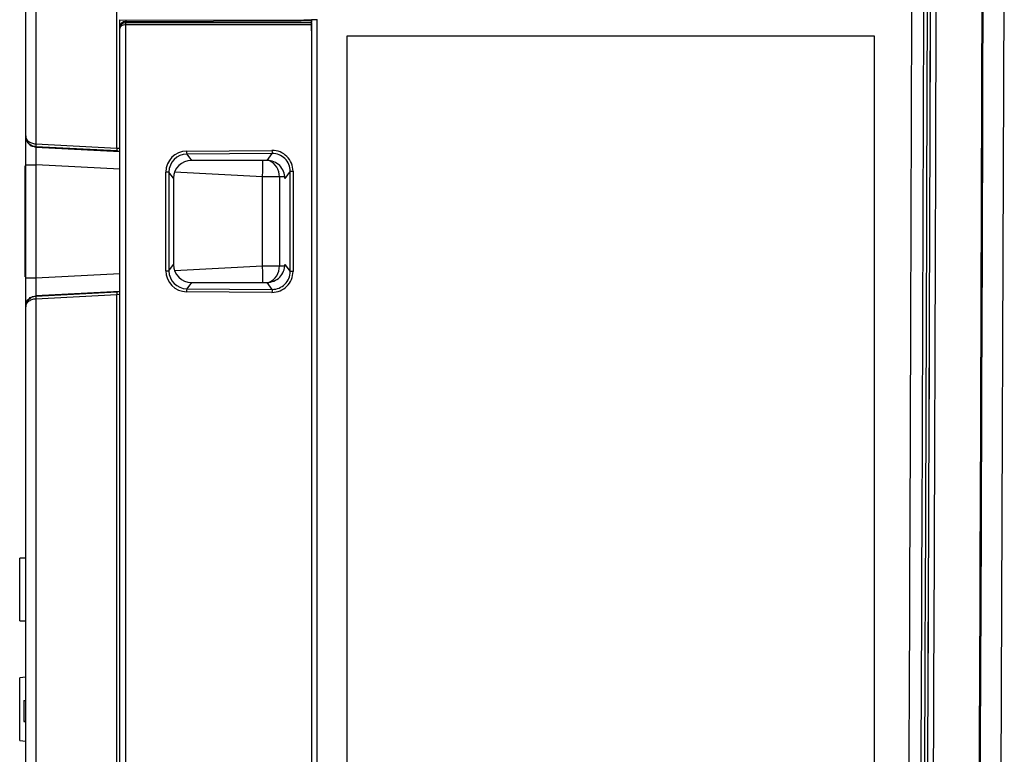
# Model space of a CAD drawing. Units: millimetres. Extents: x 12 to 808, y 36 to 544.
# Drawn here: x 14 to 96, y 227 to 288 of the extents above; entities that cross this region are included whole.
import ezdxf

# ---------------------------------------------------------------- set-up
doc = ezdxf.new("R2010")
doc.units = ezdxf.units.MM

msp = doc.modelspace()

# ---------------------------------------------------------------- linework, layer by layer
at = {"color": 7, "linetype": 'Continuous', "lineweight": 25}
for p, q in [((21.627, 277.684), (21.627, 395.785)), ((14.005, 278.693), (14.005, 395.225)), ((14.849, 395.225), (14.849, 278.038)), ((95.412, 215.01), (95.713, 296.554)), ((21.84, 288.404), (37.233, 288.356)), ((21.855, 287.789), (21.855, 288.404)), ((21.855, 287.679), (21.855, 287.789)), ((22.329, 287.981), (22.329, 211.185)), ((37.855, 287.981), (22.344, 287.981)), ((22.353, 288.263), (22.353, 288.163)), ((22.353, 288.163), (37.855, 288.163)), ((22.355, 288.263), (37.015, 288.303)), ((37.015, 288.303), (36.355, 288.306)), ((36.355, 288.303), (37.015, 288.303)), ((37.855, 288.3), (37.015, 288.303)), ((37.855, 288.354), (37.233, 288.356)), ((37.865, 288.383), (37.855, 288.354)), ((37.855, 288.354), (37.855, 288.219)), ((37.855, 288.163), (37.855, 288.219)), ((37.855, 288.163), (37.855, 287.981)), ((37.855, 287.981), (37.855, 210.476)), ((38.355, 288.383), (37.865, 288.383)), ((37.865, 287.483), (37.865, 288.383)), ((38.355, 210.486), (38.355, 288.417)), ((21.855, 211.185), (21.855, 287.679)), ((37.865, 287.483), (37.855, 287.493)), ((37.855, 287.483), (37.865, 287.483)), ((40.855, 216.306), (40.855, 287.056)), ((40.855, 287.056), (84.855, 287.056)), ((84.855, 287.056), (84.855, 216.306)), ((14.849, 278.038), (21.627, 277.684)), ((14.865, 277.788), (14.865, 277.767)), ((21.635, 277.435), (14.865, 277.788)), ((14.865, 277.767), (21.855, 277.401)), ((27.44, 277.43), (34.57, 277.482)), ((34.584, 277.232), (27.454, 277.18)), ((27.454, 277.18), (27.85, 276.654)), ((34.155, 276.654), (34.584, 277.232)), ((14.005, 266.839), (14.005, 276.269)), ((14.866, 276.269), (14.866, 266.839)), ((34.155, 276.654), (27.85, 276.654)), ((13.955, 266.91), (13.955, 276.197)), ((25.706, 267.432), (25.706, 275.675)), ((25.968, 275.675), (25.706, 275.675)), ((25.968, 275.675), (25.968, 267.432)), ((26.355, 275.161), (25.968, 275.675)), ((36.091, 275.74), (35.653, 275.15)), ((36.091, 267.367), (36.091, 275.74)), ((36.091, 275.74), (36.328, 275.74)), ((36.328, 275.74), (36.328, 267.367)), ((26.355, 275.161), (26.355, 267.946)), ((35.198, 275.28), (33.775, 275.28)), ((33.775, 267.827), (33.775, 275.28)), ((35.198, 275.28), (35.198, 267.827)), ((25.706, 267.432), (25.968, 267.432)), ((25.968, 267.432), (26.355, 267.946)), ((33.775, 267.827), (35.198, 267.827)), ((35.653, 267.957), (36.091, 267.367)), ((36.328, 267.367), (36.091, 267.367)), ((27.85, 266.454), (27.454, 265.927)), ((27.85, 266.454), (34.155, 266.454)), ((34.584, 265.875), (34.155, 266.454)), ((14.865, 265.319), (21.635, 265.673)), ((21.855, 265.706), (14.866, 265.34)), ((34.57, 265.625), (27.44, 265.678)), ((27.454, 265.927), (34.584, 265.875)), ((21.627, 265.423), (14.849, 265.069)), ((14.849, 265.069), (14.849, 225.663)), ((14.865, 265.34), (14.865, 265.319)), ((21.627, 225.07), (21.627, 265.423)), ((14.005, 225.663), (14.005, 264.414)), ((14.005, 243.429), (13.505, 243.429)), ((13.505, 238.179), (13.505, 243.429)), ((13.505, 238.179), (14.005, 238.179)), ((14.005, 233.472), (13.505, 233.429)), ((13.505, 228.179), (13.505, 233.429)), ((13.855, 231.536), (14.005, 231.544)), ((13.855, 231.532), (14.005, 231.54)), ((13.855, 231.532), (13.855, 231.515)), ((13.855, 231.515), (14.005, 231.523)), ((13.855, 231.515), (13.855, 229.798)), ((13.855, 229.798), (14.005, 229.79)), ((13.855, 229.798), (13.855, 229.778)), ((13.855, 229.778), (14.005, 229.77)), ((13.505, 228.179), (14.005, 228.135))]:
    msp.add_line(p, q, dxfattribs=at)
at = {"color": 8, "linetype": 'Continuous', "lineweight": 25}
for p, q in [((22.355, 288.403), (22.355, 288.263)), ((14.624, 277.825), (14.865, 277.767)), ((21.855, 275.903), (14.867, 276.269)), ((33.775, 275.28), (26.442, 275.664)), ((35.647, 275.28), (35.198, 275.28)), ((14.866, 266.839), (21.855, 267.204)), ((26.442, 267.444), (33.775, 267.827)), ((35.198, 267.827), (35.647, 267.827)), ((14.624, 265.283), (14.865, 265.34))]:
    msp.add_line(p, q, dxfattribs=at)
at = {"color": 7, "linetype": 'Continuous', "lineweight": 25}
for centre, radius, start, end in [((23.306, 288.071), 0.981, 174.7057, 185.2943), ((23.327, 288.023), 0.983, 171.8604, 182.4535), ((22.357, 277.585), 0.737, 172.24176, 191.75216), ((28.845, 277.383), 1.405, 178.1131, 188.31205), ((35.975, 277.436), 1.405, 178.1131, 188.31205), ((22.357, 265.522), 0.737, 168.24784, 187.75824), ((28.845, 265.724), 1.405, 171.68795, 181.8869), ((35.975, 265.672), 1.405, 171.68795, 181.8869)]:
    msp.add_arc(centre, radius, start, end, dxfattribs=at)
at = {"color": 8, "linetype": 'Continuous', "lineweight": 25}
for centre, radius, start, end in [((18.746, 276.255), 15.061, 356.28995, 1.51739), ((33.698, 275.281), 1.5, 359.97432, 65.34583), ((18.746, 266.852), 15.061, 358.48261, 3.71005), ((33.698, 267.827), 1.5, 294.6613, 0.01855)]:
    msp.add_arc(centre, radius, start, end, dxfattribs=at)
at = {"color": 7, "linetype": 'Continuous', "lineweight": 25}
for centre, major_axis, ratio, start_param, end_param in [((22.355, 287.789), (0.5, 0), 0.948964, 1.573539, 3.141593), ((22.355, 287.679), (0.5, 0), 0.967003, 1.623156, 3.141593), ((22.355, 287.679), (0.5, 0), 0.604302, 1.623156, 3.141593), ((22.355, 287.662), (-0.314, 0.39), 0.998213, 5.606014, 5.655631), ((22.345, 287.662), (-0.168, 0.272), 0.996936, 5.731531, 5.781148), ((22.355, 288.289), (0.5, 0.001), 0.052408, 4.709502, 4.712245), ((21.605, 277.688), (0.25, -0.026), 0.005395, 4.800221, 6.283751), ((21.592, 277.438), (0.5, -0.026), 0.00272, 4.799798, 5.26662), ((27.453, 275.675), (0, 1.754), 0.996217, 0.007302, 1.570796), ((27.466, 275.675), (-0.099, 1.502), 0.995377, 6.22513, 7.788625), ((34.57, 275.728), (1.374, 1.104), 0.992537, 5.609813, 7.180635), ((34.583, 275.728), (1.163, 0.968), 0.990757, 5.593352, 7.164174), ((27.861, 275.15), (1.182, -0.941), 0.992536, 2.247024, 3.810519), ((34.155, 275.15), (-0.005, 1.504), 0.99619, 4.709024, 6.279846), ((27.453, 267.432), (0, 1.754), 0.996217, 1.570796, 3.134291), ((27.466, 267.432), (0.099, 1.502), 0.995377, 1.636153, 3.199648), ((27.861, 267.957), (1.182, 0.941), 0.992536, 2.472666, 4.036161), ((34.155, 267.957), (0.005, 1.504), 0.99619, 3.144932, 4.715754), ((34.57, 267.38), (1.374, -1.104), 0.992537, 5.385735, 6.956557), ((34.583, 267.38), (1.163, -0.968), 0.990757, 5.402197, 6.973019), ((21.592, 265.669), (0.5, 0.026), 0.00272, 1.016566, 1.483387), ((21.605, 265.419), (0.25, 0.026), 0.005395, 6.28262, 7.76615)]:
    msp.add_ellipse(centre, major_axis=major_axis, ratio=ratio, start_param=start_param, end_param=end_param, dxfattribs=at)
for points in [[(93.562, 209.248), (93.853, 271.39), (94.004, 333.532), (94.014, 395.675)], [(94.072, 395.702), (94.062, 333.531), (93.911, 271.36), (93.619, 209.189)], [(87.704, 211.237), (87.99, 272.618), (88.138, 334.001), (88.149, 395.383)], [(89.119, 395.383), (89.109, 333.999), (88.96, 272.615), (88.675, 211.232)], [(89.038, 218.253), (89.291, 274.784), (89.428, 331.315), (89.448, 387.846)], [(89.673, 387.846), (89.653, 331.315), (89.516, 274.783), (89.263, 218.252)], [(89.296, 218.255), (89.548, 274.784), (89.685, 331.314), (89.705, 387.844)], [(90.155, 387.843), (90.135, 331.313), (89.999, 274.783), (89.746, 218.253)]]:
    msp.add_open_spline(points, degree=3, dxfattribs=at)
for points, knots in [([(14.005, 278.693), (14.005, 278.618), (14.022, 278.543), (14.094, 278.398), (14.147, 278.33), (14.291, 278.207), (14.383, 278.151), (14.543, 278.091), (14.6, 278.074), (14.722, 278.049), (14.786, 278.041), (14.849, 278.038)], [0, 0, 0, 0, 0.25, 0.25, 0.5, 0.5, 0.75, 0.75, 0.875, 0.875, 1, 1, 1, 1]), ([(14.865, 277.788), (14.801, 277.791), (14.737, 277.802), (14.613, 277.835), (14.555, 277.858), (14.392, 277.941), (14.297, 278.017), (14.151, 278.188), (14.096, 278.283), (14.023, 278.483), (14.005, 278.588), (14.005, 278.693)], [0, 0, 0, 0, 0.125, 0.125, 0.25, 0.25, 0.5, 0.5, 0.75, 0.75, 1, 1, 1, 1]), ([(14.005, 276.269), (14.005, 276.586), (14.005, 277.22), (14.005, 277.994), (14.005, 278.436), (14.005, 278.497), (14.005, 278.499)], [0, 0, 0, 0, 0.329817, 0.659544, 0.989289, 1, 1, 1, 1]), ([(14.061, 278.367), (14.063, 278.361), (14.084, 278.238), (14.248, 278.041), (14.453, 277.86), (14.597, 277.83), (14.624, 277.825)], [0, 0, 0, 0, 0.022654, 0.460998, 0.899342, 1, 1, 1, 1]), ([(14.849, 278.038), (14.847, 277.973), (14.847, 277.908), (14.853, 277.816), (14.858, 277.788), (14.865, 277.788)], [0, 0, 0, 0, 0.5, 0.5, 1, 1, 1, 1]), ([(14.865, 277.767), (14.865, 277.766), (14.864, 277.765), (14.863, 277.757), (14.862, 277.743), (14.861, 277.724), (14.86, 277.7), (14.86, 277.67), (14.859, 277.636), (14.859, 277.596), (14.859, 277.552), (14.859, 277.503), (14.858, 277.45), (14.858, 277.392), (14.858, 277.33), (14.858, 277.264), (14.859, 277.195), (14.859, 277.122), (14.859, 277.046), (14.859, 276.967), (14.86, 276.886), (14.86, 276.802), (14.861, 276.716), (14.862, 276.629), (14.863, 276.54), (14.864, 276.45), (14.865, 276.36), (14.866, 276.299), (14.866, 276.269)], [0, 0, 0, 0, 0.038303, 0.076611, 0.114925, 0.153244, 0.191572, 0.229908, 0.268254, 0.30661, 0.344979, 0.383359, 0.421754, 0.460163, 0.498588, 0.53703, 0.575489, 0.613967, 0.652465, 0.690983, 0.729524, 0.768087, 0.806674, 0.845286, 0.883923, 0.922587, 0.961279, 1, 1, 1, 1]), ([(14.005, 276.269), (14.005, 276.269), (14.023, 276.269), (14.106, 276.269), (14.171, 276.269), (14.338, 276.269), (14.439, 276.269), (14.651, 276.269), (14.762, 276.269), (14.866, 276.269)], [0, 0, 0, 0, 0.25, 0.25, 0.5, 0.5, 0.75, 0.75, 1, 1, 1, 1]), ([(14.005, 266.839), (14.005, 266.839), (14.027, 266.839), (14.112, 266.839), (14.175, 266.839), (14.334, 266.839), (14.429, 266.839), (14.638, 266.839), (14.751, 266.839), (14.866, 266.839)], [0, 0, 0, 0, 0.25, 0.25, 0.5, 0.5, 0.75, 0.75, 1, 1, 1, 1]), ([(14.005, 264.609), (14.005, 264.611), (14.005, 264.671), (14.005, 265.113), (14.005, 265.888), (14.005, 266.522), (14.005, 266.839)], [0, 0, 0, 0, 0.010711, 0.340456, 0.670183, 1, 1, 1, 1]), ([(14.866, 266.839), (14.866, 266.811), (14.865, 266.757), (14.864, 266.676), (14.863, 266.595), (14.862, 266.515), (14.861, 266.436), (14.861, 266.358), (14.86, 266.282), (14.86, 266.207), (14.859, 266.135), (14.859, 266.064), (14.859, 265.996), (14.859, 265.93), (14.858, 265.867), (14.858, 265.806), (14.858, 265.749), (14.858, 265.695), (14.858, 265.644), (14.859, 265.597), (14.859, 265.554), (14.859, 265.514), (14.859, 265.478), (14.86, 265.446), (14.86, 265.418), (14.861, 265.394), (14.861, 265.375), (14.862, 265.36), (14.863, 265.349), (14.864, 265.342), (14.865, 265.341), (14.865, 265.34)], [0, 0, 0, 0, 0.034716, 0.06941, 0.104081, 0.13873, 0.173358, 0.207965, 0.242553, 0.277123, 0.311674, 0.346207, 0.380724, 0.415225, 0.449711, 0.484182, 0.518639, 0.553083, 0.587515, 0.621935, 0.656345, 0.690744, 0.725134, 0.759515, 0.793888, 0.828254, 0.862613, 0.896967, 0.931315, 0.965659, 1, 1, 1, 1]), ([(14.005, 264.414), (14.005, 264.519), (14.023, 264.623), (14.096, 264.824), (14.15, 264.919), (14.297, 265.09), (14.391, 265.166), (14.555, 265.249), (14.613, 265.272), (14.736, 265.306), (14.801, 265.316), (14.865, 265.319)], [0, 0, 0, 0, 0.25, 0.25, 0.5, 0.5, 0.75, 0.75, 0.875, 0.875, 1, 1, 1, 1]), ([(14.849, 265.069), (14.785, 265.066), (14.722, 265.058), (14.6, 265.033), (14.544, 265.017), (14.383, 264.956), (14.291, 264.901), (14.147, 264.778), (14.094, 264.709), (14.023, 264.565), (14.005, 264.49), (14.005, 264.414)], [0, 0, 0, 0, 0.125, 0.125, 0.25, 0.25, 0.5, 0.5, 0.75, 0.75, 1, 1, 1, 1]), ([(14.061, 264.74), (14.063, 264.746), (14.084, 264.869), (14.248, 265.066), (14.453, 265.248), (14.597, 265.277), (14.624, 265.283)], [0, 0, 0, 0, 0.0226539, 0.4609977, 0.8993416, 1, 1, 1, 1]), ([(14.865, 265.319), (14.858, 265.319), (14.853, 265.292), (14.847, 265.199), (14.847, 265.134), (14.849, 265.069)], [0, 0, 0, 0, 0.5, 0.5, 1, 1, 1, 1])]:
    msp.add_open_spline(points, degree=3, knots=knots, dxfattribs=at)

doc.saveas('drawing.dxf')
